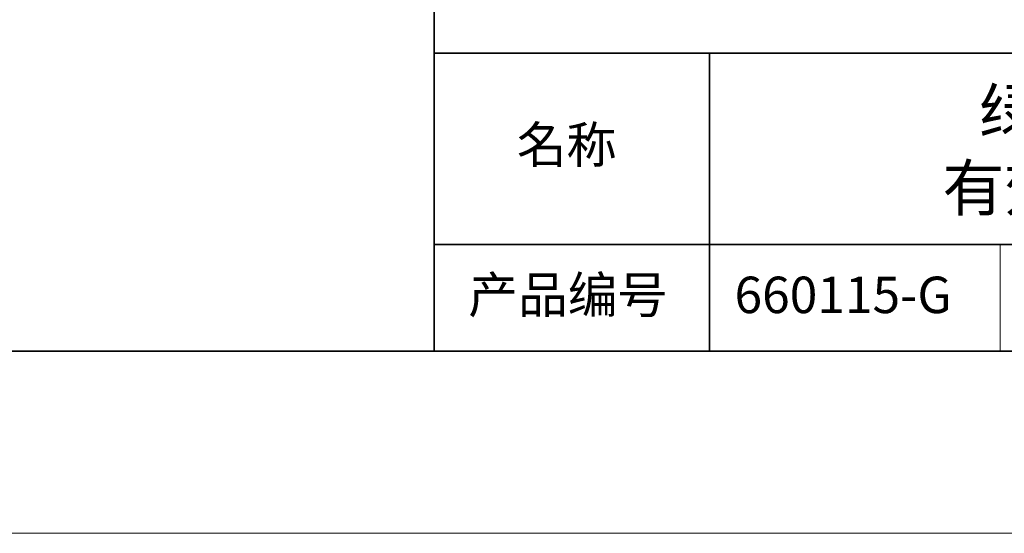
# Model space of a CAD drawing. Units: millimetres. Extents: x 11673 to 11970, y -7568 to -7358.
# Drawn here: x 11862 to 11916, y -7568 to -7540 of the extents above; entities that cross this region are included whole.
import ezdxf

# ---------------------------------------------------------------- set-up
doc = ezdxf.new("R2010")
doc.units = ezdxf.units.MM
doc.header["$LTSCALE"] = 10
doc.layers.add('1轮廓实线层', color=7, linetype='Continuous')
doc.layers.add('6文字层', color=3, linetype='Continuous')
doc.layers.add('粗实线层', color=7, linetype='Continuous', lineweight=35)
doc.layers.add('细实线层', color=7, linetype='Continuous', lineweight=18)
doc.styles.get("Standard").update_dxf_attribs({"font": 'simhei.ttf'})

# ---------------------------------------------------------------- blocks, each defined once
blk = doc.blocks.new('*X9')
at = {"layer": '粗实线层'}
blk.add_line((-138.5, -95), (138.5, -95), dxfattribs=at)
at = {"layer": '细实线层'}
blk.add_line((-148.5, -105), (148.5, -105), dxfattribs=at)

msp = doc.modelspace()

# ---------------------------------------------------------------- linework, layer by layer
at = {"layer": '粗实线层'}
for p, q in [((11884.8870118, -7522.7777771), (11884.8870118, -7557.7777771)), ((11884.8870118, -7557.7777771), (11884.8870118, -7522.7777771)), ((11884.8870118, -7541.4444437), (11959.8870118, -7541.4444437)), ((11899.990189, -7541.4444437), (11899.990189, -7557.7777771)), ((11884.8870118, -7551.9367694), (11959.8870118, -7551.9367694)), ((11819.8870118, -7557.7777771), (11959.8870118, -7557.7777771))]:
    msp.add_line(p, q, dxfattribs=at)
at = {"layer": '细实线层'}
msp.add_line((11915.9406997, -7551.9367694), (11915.9406997, -7557.7777771), dxfattribs=at)

# ---------------------------------------------------------------- block references
at = {"layer": '1轮廓实线层'}
msp.add_blockref('*X9', (11821.3870118, -7462.7777771), dxfattribs=at)

# ---------------------------------------------------------------- texts
at = {"layer": '1轮廓实线层', "color": 3, "char_height": 2.1875, "width": 17.848557692, "attachment_point": 5}
for s, insert in [('{\\fSimSun|b0|i0|c134|p2;\\H0.91429x;名称} ', (11892.160243, -7546.4629846)), ('{\\fSimSun|b0|i0|c134|p2;\\H0.91429x;产品编号} ', (11892.2246817, -7554.6987601))]:
    msp.add_mtext(s, dxfattribs=dict(at, insert=insert))
at = {"layer": '1轮廓实线层', "insert": (11907.3278589, -7554.6987601), "char_height": 2.1875, "width": 17.848557692, "attachment_point": 5}
msp.add_mtext('{\\fMicrosoft YaHei|b1|i0|c134|p34;\\H0.91429x;\\C3;660115-G}', dxfattribs=at)
at = {"layer": '6文字层', "insert": (11930.3702823, -7546.7469956), "char_height": 2.5, "width": 37.498029372, "attachment_point": 5}
msp.add_mtext('{\\fMicrosoft YaHei|b0|i0|c134|p34;绿色条形光源               有效发光面 306*30mm}', dxfattribs=at)

doc.saveas('drawing.dxf')
